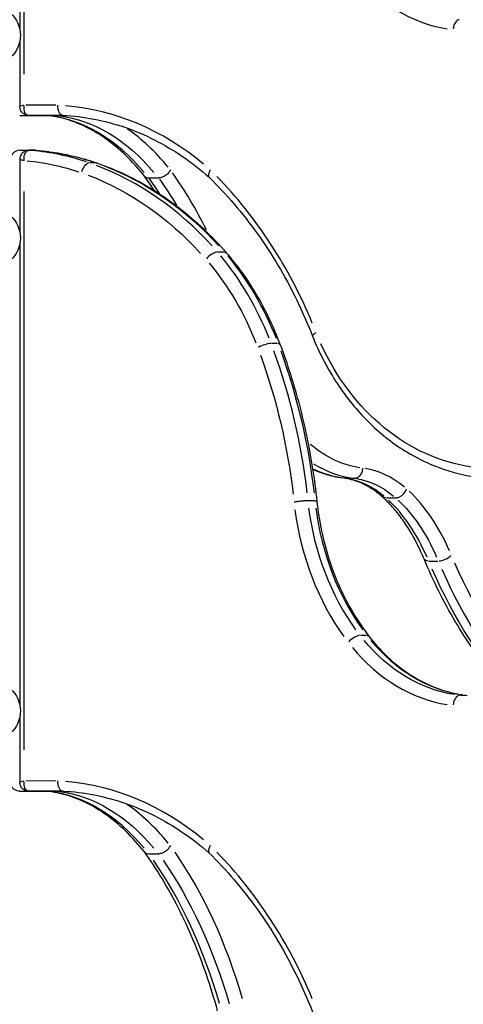
# Model space of a CAD drawing. Units: millimetres. Extents: x 0 to 29700, y 0 to 21000.
# Drawn here: x 23892 to 24155, y 6032 to 6614 of the extents above; entities that cross this region are included whole.
import ezdxf

# ---------------------------------------------------------------- set-up
doc = ezdxf.new("R2010")
doc.units = ezdxf.units.MM
doc.header["$LTSCALE"] = 0.3
doc.layers.add('P001', color=131, linetype='Continuous')

msp = doc.modelspace()

# ---------------------------------------------------------------- linework, layer by layer
at = {"layer": 'P001', "extrusion": (-1, -2.22045e-16, 2.96634e-13)}
for p, q in [((23894.65, 6582.16), (23894.65, 6912.69)), ((23892.12, 6881.92), (23892.12, 6608.55)), ((23892.12, 6601.92), (23892.12, 6562.98)), ((23913.39, 6563.81), (23895.64, 6563.8)), ((23892.03, 6557.8), (23901.35, 6557.8)), ((23901.14, 6557.8), (23897.5, 6557.8)), ((23897.75, 6557.8), (23897.75, 6557.8)), ((23898.32, 6557.8), (23916.92, 6557.8)), ((23917.73, 6557.8), (23901.35, 6557.8)), ((23901.35, 6557.8), (23901.35, 6557.8)), ((23892.03, 6537.12), (23901.35, 6537.12)), ((23901.39, 6537.11), (23897.75, 6537.11)), ((23892.12, 6531.92), (23892.12, 6488.55)), ((23937.17, 6529.64), (23933.53, 6529.64)), ((23968.48, 6520.76), (23974.19, 6520.76)), ((23894.65, 6182.16), (23894.65, 6512.69)), ((23892.12, 6481.92), (23892.12, 6208.55)), ((24012.92, 6476.92), (24009.28, 6476.92)), ((24044.67, 6422.8), (24041.03, 6422.8)), ((24084.54, 6342.97), (24089.68, 6342.97)), ((24066.54, 6329.63), (24062.9, 6329.63)), ((24109.02, 6331.42), (24114.16, 6331.42)), ((24134.34, 6294.02), (24139.48, 6294.02)), ((24097.3, 6249.98), (24093.66, 6249.98)), ((24156.29, 6214.45), (24152.65, 6214.45)), ((23892.12, 6201.92), (23892.12, 6162.98)), ((23913.39, 6163.81), (23895.64, 6163.8)), ((23892.03, 6157.8), (23901.35, 6157.8)), ((23901.14, 6157.8), (23897.5, 6157.8)), ((23897.75, 6157.8), (23897.75, 6157.8)), ((23898.32, 6157.8), (23916.69, 6157.8)), ((23917.73, 6157.8), (23901.35, 6157.8)), ((23901.35, 6157.8), (23901.35, 6157.8)), ((23916.92, 6157.8), (23902.17, 6157.8)), ((23968.48, 6120.76), (23974.19, 6120.76))]:
    msp.add_line(p, q, dxfattribs=at)
at = {"layer": 'P001', "extrusion": (0, 2.22045e-16, -1)}
for centre in [(-23874.93, 6605.24), (-23874.93, 6485.24), (-23874.93, 6205.24)]:
    msp.add_arc(centre, 17.5, 131.69414, 228.30586, dxfattribs=at)
at = {"layer": 'P001'}
for centre, major_axis, ratio, start_param, end_param in [((24158.26, 6728.89), (0, 121), 0.816138, 2.362794, 3.00678), ((24151.96, 6608.48), (0.73, 5.96), 0.575026, 6.431617, 7.845334), ((23898.12, 6563.8), (6, 0.82), 0.09457, 2.221647, 3.080873), ((23908.15, 6362.36), (0, 201.59), 0.816138, 5.685105, 6.215863), ((23897.3, 6562.8), (0, 5), 0.816138, 3.141607, 3.141864), ((23902.17, 6362.36), (0, 195.59), 0.577858, 5.685687, 6.21468), ((23912.78, 6362.36), (0, 201.59), 0.577858, 5.668783, 5.905752), ((23897.3, 6532.12), (0, 5), 0.816138, 6.225537, 6.280151), ((23887.35, 6331.49), (0, 206), 0.816138, 6.017033, 6.211689), ((23931.98, 6523.86), (-1.97, -5.67), 0.555833, 3.411382, 4.825098), ((23883.11, 6313.21), (0, 225), 0.816138, 5.551146, 5.982254), ((23882.04, 6309.88), (0, 275.57), 0.577858, 5.424708, 5.601352), ((23871.44, 6309.88), (0, 269.57), 0.577858, 5.557901, 5.607892), ((23864.74, 6309.88), (0, 275.57), 0.816138, 5.183113, 5.588636), ((24005.72, 6472.55), (-4.54, -3.93), 0.420445, 3.672292, 5.086009), ((23911.1, 6349.59), (0, 175), 0.816138, 5.163177, 5.508037), ((24036.38, 6420.29), (-5.62, -2.11), 0.241846, 3.791604, 5.205321), ((23803.14, 6288.6), (0, 320.67), 0.816138, 4.855887, 5.129031), ((24095.44, 6492.82), (0, 150.15), 0.577858, 2.79504, 3.063573), ((24090.62, 6232.65), (0, 116.57), 0.577858, 5.836907, 6.196881), ((24080.01, 6232.65), (0, 110.57), 0.577858, 5.836997, 6.196806), ((24087.15, 6221.76), (0, 129), 0.577858, 5.363983, 5.78959), ((24076.54, 6221.76), (0, 123), 0.577858, 5.363979, 5.789504), ((24174.59, 6347.76), (0, 148.5), 0.816138, 1.729787, 2.295583), ((24182.1, 6347.76), (0, 142.5), 0.816138, 1.729772, 2.295583), ((24142.58, 6297.54), (-5.53, -2.32), 0.47947, 0.930534, 2.344251), ((24274.91, 6463.8), (0, 289), 0.577858, 2.219891, 2.600503), ((24089.89, 6245.86), (-4.75, -3.66), 0.396512, 3.695749, 5.109466), ((24158.26, 6328.89), (0, 121), 0.816138, 2.362794, 3.00678), ((24165.77, 6328.89), (0, 115), 0.816138, 2.362794, 3.00678), ((24151.96, 6208.48), (0.73, 5.96), 0.575026, 6.431617, 7.845334), ((23898.12, 6163.8), (6, 0.82), 0.09457, 2.221647, 3.080873), ((23908.15, 5962.36), (0, 201.59), 0.816138, 5.685105, 6.215863), ((23897.3, 6162.8), (0, 5), 0.816138, 3.141607, 3.141864), ((23902.17, 5962.36), (0, 195.59), 0.577858, 5.685687, 6.21468), ((23912.78, 5962.36), (0, 201.59), 0.577858, 5.668783, 5.905752), ((23882.04, 5909.88), (0, 275.57), 0.577858, 5.183113, 5.588636), ((23864.74, 5909.88), (0, 275.57), 0.816138, 5.183113, 5.588636), ((23871.44, 5909.88), (0, 269.57), 0.577858, 5.183005, 5.588161)]:
    msp.add_ellipse(centre, major_axis=major_axis, ratio=ratio, start_param=start_param, end_param=end_param, dxfattribs=at)
at = {"layer": 'P001', "extrusion": (1.07305e-17, 2.11695e-16, -1)}
for centre in [(23898.12, 6563.8), (23898.12, 6163.8)]:
    msp.add_ellipse(centre, major_axis=(-1.2, -5.96), ratio=0.562458, start_param=-0.034158, end_param=1.379558, dxfattribs=at)
at = {"layer": 'P001', "extrusion": (-4.93038e-32, 2.22045e-16, -1)}
for centre, major_axis, ratio, start_param, end_param in [((23907.89, 6362.36), (0, -195.59), 0.577858, 3.209851, 3.739078), ((23891.4, 6331.49), (0, -206), 0.816138, 3.213089, 3.407745), ((23879.64, 6313.21), (0, -219), 0.816138, 3.442524, 3.873632), ((23877.15, 6309.88), (0, -269.57), 0.577858, 3.81887, 3.904587), ((23907.64, 6349.59), (0, -169), 0.816138, 3.916741, 4.261607), ((23915.15, 6349.59), (0, -175), 0.816138, 3.916741, 4.261601), ((23807.19, 6288.6), (0, -320.67), 0.816138, 4.295747, 4.568891), ((23799.68, 6288.6), (0, -314.67), 0.816138, 4.295747, 4.568884), ((24100.33, 6492.82), (0, -144.15), 0.577858, 0.083409, 0.450178), ((24085.73, 6232.65), (0, -110.57), 0.577858, 3.227972, 3.587781), ((24082.25, 6221.76), (0, -123), 0.577858, 3.635274, 4.060799), ((24178.05, 6347.76), (0, -142.5), 0.816138, 0.84601, 1.411821), ((24269.2, 6463.8), (0, -289), 0.577858, 0.541089, 0.921701), ((23907.89, 5962.36), (0, -195.59), 0.577858, 3.209851, 3.739078), ((23877.15, 5909.88), (0, -269.57), 0.577858, 3.836617, 4.241773)]:
    msp.add_ellipse(centre, major_axis=major_axis, ratio=ratio, start_param=start_param, end_param=end_param, dxfattribs=at)
at = {"layer": 'P001', "extrusion": (1.78603e-29, 2.22045e-16, -1)}
msp.add_ellipse((23901.3, 6531.78), major_axis=(-4.03, -3.54), ratio=0.992111, start_param=2.295373, end_param=2.369684, dxfattribs=at)
at = {"layer": 'P001', "extrusion": (2.63415e-29, 2.22045e-16, -1)}
msp.add_ellipse((23901.35, 6532.12), major_axis=(0, -5), ratio=0.816138, start_param=3.144627, end_param=3.199241, dxfattribs=at)
at = {"layer": 'P001', "extrusion": (-4.7381e-29, 2.22045e-16, -1)}
msp.add_ellipse((23883.88, 6331.49), major_axis=(0, -200), ratio=0.816138, start_param=3.218138, end_param=3.40801, dxfattribs=at)
at = {"layer": 'P001', "extrusion": (1.09541e-28, 2.22045e-16, -1)}
msp.add_ellipse((23936.03, 6523.86), major_axis=(-1.97, -5.67), ratio=0.555835, start_param=2.959915, end_param=3.132031, dxfattribs=at)
at = {"layer": 'P001', "extrusion": (4.72824e-29, 2.22045e-16, -1)}
for centre, major_axis, ratio, start_param, end_param in [((23887.15, 6313.21), (0, -225), 0.816138, 3.442524, 3.873632), ((24173.04, 6492.82), (0, -144.15), 0.816138, 0.115604, 1.061889), ((24089.72, 6492.82), (0, -150.15), 0.577858, 0.074189, 0.273766)]:
    msp.add_ellipse(centre, major_axis=major_axis, ratio=ratio, start_param=start_param, end_param=end_param, dxfattribs=at)
at = {"layer": 'P001', "extrusion": (-6.08655e-29, 2.22045e-16, -1)}
msp.add_ellipse((24009.77, 6472.55), major_axis=(-4.54, -3.93), ratio=0.420445, start_param=2.712041, end_param=3.118985, dxfattribs=at)
at = {"layer": 'P001', "extrusion": (-3.91965e-30, 2.22045e-16, -1)}
msp.add_ellipse((24040.43, 6420.29), major_axis=(-5.62, -2.11), ratio=0.241747, start_param=2.598658, end_param=3.113017, dxfattribs=at)
at = {"layer": 'P001', "extrusion": (2.4011e-29, 2.22045e-16, -1)}
msp.add_ellipse((24136.86, 6297.54), major_axis=(-5.53, -2.32), ratio=0.47947, start_param=-0.809395, end_param=-0.0426, dxfattribs=at)
at = {"layer": 'P001', "extrusion": (9.4614e-29, 2.22045e-16, -1)}
for centre, major_axis, ratio, start_param, end_param in [((24279.81, 6463.8), (0, -283), 0.577858, 0.540442, 0.921667), ((24161.73, 6328.89), (0, -115), 0.816138, 0.134812, 0.778799)]:
    msp.add_ellipse(centre, major_axis=major_axis, ratio=ratio, start_param=start_param, end_param=end_param, dxfattribs=at)
at = {"layer": 'P001', "extrusion": (-1.21287e-29, 2.22045e-16, -1)}
msp.add_ellipse((24093.94, 6245.86), major_axis=(-4.75, -3.66), ratio=0.396512, start_param=2.689756, end_param=3.117812, dxfattribs=at)
at = {"layer": 'P001'}
for points, knots in [([(23897.3, 6557.8), (23896.92, 6557.8), (23896.48, 6557.84), (23895.48, 6558.1), (23894.92, 6558.33), (23893.93, 6558.99), (23893.5, 6559.4), (23892.83, 6560.28), (23892.59, 6560.75), (23892.24, 6561.71), (23892.16, 6562.19), (23892.12, 6562.74), (23892.12, 6562.86), (23892.12, 6562.98)], [0, 0, 0, 0, 0.1232202, 0.1232202, 0.2464405, 0.2464405, 0.3518524, 0.3518524, 0.4555819, 0.4555819, 0.5770511, 0.5770511, 0.6161012, 0.6161012, 0.6161012, 0.6161012]), ([(23914.38, 6563.81), (23914.38, 6563.8), (23914.38, 6563.8), (23914.37, 6563.38), (23914.39, 6562.97), (23914.48, 6562.16), (23914.54, 6561.77), (23914.8, 6560.68), (23915.05, 6560.03), (23915.69, 6558.95), (23916.06, 6558.52), (23916.85, 6557.97), (23917.25, 6557.83), (23917.66, 6557.81)], [-1.8891936, -1.8891936, -1.8891936, -1.8891936, -1.8878849, -1.8878849, -1.7643471, -1.7643471, -1.6408109, -1.6408109, -1.4063963, -1.4063963, -1.172027, -1.172027, -0.9605337, -0.9605337, -0.9605337, -0.9605337]), ([(23965.83, 6521.86), (23962.28, 6526.31), (23958.6, 6530.38), (23951.01, 6537.71), (23947.11, 6540.97), (23939.18, 6546.64), (23935.14, 6549.06), (23926.98, 6553.02), (23922.85, 6554.58), (23914.64, 6556.82), (23910.55, 6557.51), (23906.46, 6557.8)], [5.656139, 5.656139, 5.656139, 5.656139, 5.7738652, 5.7738652, 5.8915914, 5.8915914, 6.0093176, 6.0093176, 6.1270438, 6.1270438, 6.2428117, 6.2428117, 6.2428117, 6.2428117]), ([(23917.66, 6557.81), (23923.82, 6557.52), (23929.97, 6556.78), (23942.16, 6554.43), (23948.21, 6552.81), (23960.11, 6548.72), (23965.97, 6546.24), (23977.42, 6540.44), (23983.02, 6537.13), (23993.86, 6529.71), (23999.1, 6525.61), (24004.14, 6521.15)], [0.0384159, 0.0384159, 0.0384159, 0.0384159, 0.1561207, 0.1561207, 0.2738255, 0.2738255, 0.3915302, 0.3915302, 0.509235, 0.509235, 0.6267656, 0.6267656, 0.6267656, 0.6267656]), ([(23892.03, 6537.12), (23891.51, 6537.12), (23890.9, 6537.04), (23889.74, 6536.65), (23889.18, 6536.36), (23888.25, 6535.63), (23887.86, 6535.21), (23887.24, 6534.31), (23887.02, 6533.83), (23886.72, 6532.9), (23886.65, 6532.46), (23886.62, 6531.93), (23886.61, 6531.8), (23886.61, 6531.67)], [-0.1936011, -0.1936011, -0.1936011, -0.1936011, -0.1721423, -0.1721423, -0.1530579, -0.1530579, -0.1352404, -0.1352404, -0.1154738, -0.1154738, -0.094015, -0.094015, -0.0863071, -0.0863071, -0.0863071, -0.0863071]), ([(23897.3, 6537.12), (23896.88, 6537.12), (23896.37, 6537.07), (23895.28, 6536.74), (23894.7, 6536.47), (23893.75, 6535.76), (23893.36, 6535.35), (23892.74, 6534.48), (23892.53, 6534.01), (23892.22, 6533.1), (23892.16, 6532.68), (23892.12, 6532.17), (23892.12, 6532.04), (23892.12, 6531.92)], [0, 0, 0, 0, 0.01302918, 0.01302918, 0.02539471, 0.02539471, 0.03600802, 0.03600802, 0.04722293, 0.04722293, 0.06025211, 0.06025211, 0.06514589, 0.06514589, 0.06514589, 0.06514589]), ([(23894.65, 6531.05), (23894.59, 6531.72), (23894.59, 6532.39), (23894.71, 6533.49), (23894.79, 6533.93), (23895.02, 6534.77), (23895.17, 6535.17), (23895.5, 6535.78), (23895.65, 6536), (23895.99, 6536.41), (23896.19, 6536.6), (23896.62, 6536.89), (23896.85, 6536.99), (23897.24, 6537.09), (23897.39, 6537.11), (23897.55, 6537.11)], [-0.1942556, -0.1942556, -0.1942556, -0.1942556, -0.1458115, -0.1458115, -0.1126642, -0.1126642, -0.0793658, -0.0793658, -0.0580179, -0.0580179, -0.0349349, -0.0349349, -0.0134365, -0.0134365, 0, 0, 0, 0]), ([(23901.74, 6537.1), (23904.2, 6536.92), (23906.65, 6536.67), (23911.54, 6536.05), (23913.98, 6535.67), (23918.84, 6534.79), (23921.26, 6534.28), (23926.09, 6533.14), (23928.49, 6532.51), (23933.27, 6531.11), (23935.64, 6530.35), (23938, 6529.53)], [0.0606875, 0.0606875, 0.0606875, 0.0606875, 0.1039432, 0.1039432, 0.147199, 0.147199, 0.1904548, 0.1904548, 0.2337106, 0.2337106, 0.2769664, 0.2769664, 0.2769664, 0.2769664]), ([(23892.12, 6531.92), (23892.12, 6531.9), (23892.13, 6531.87), (23892.22, 6531.78), (23892.36, 6531.71), (23892.73, 6531.56), (23892.96, 6531.48), (23893.63, 6531.29), (23894.11, 6531.17), (23894.65, 6531.05)], [0.0651459, 0.0651459, 0.0651459, 0.0651459, 0.0793658, 0.0793658, 0.1126642, 0.1126642, 0.1458115, 0.1458115, 0.1942556, 0.1942556, 0.1942556, 0.1942556]), ([(23938, 6529.53), (23943.71, 6527.54), (23949.33, 6525.22), (23960.36, 6519.94), (23965.76, 6516.97), (23976.31, 6510.43), (23981.45, 6506.86), (23991.42, 6499.12), (23996.25, 6494.97), (24005.55, 6486.12), (24010.03, 6481.42), (24014.3, 6476.48)], [0.2769809, 0.2769809, 0.2769809, 0.2769809, 0.3727826, 0.3727826, 0.4685843, 0.4685843, 0.564386, 0.564386, 0.6601877, 0.6601877, 0.7559894, 0.7559894, 0.7559894, 0.7559894]), ([(23965.83, 6521.86), (23966.07, 6521.56), (23966.37, 6521.32), (23967.21, 6520.89), (23967.79, 6520.77), (23968.44, 6520.76), (23968.46, 6520.76), (23968.48, 6520.76)], [-1.3603359, -1.3603359, -1.3603359, -1.3603359, -1.1846588, -1.1846588, -0.9503076, -0.9503076, -0.9437582, -0.9437582, -0.9437582, -0.9437582]), ([(23981.18, 6525.54), (23981.18, 6525.53), (23981.18, 6525.53), (23980.9, 6524.9), (23980.51, 6524.29), (23979.52, 6523.14), (23978.93, 6522.61), (23977.64, 6521.73), (23976.96, 6521.38), (23975.57, 6520.89), (23974.88, 6520.77), (23974.22, 6520.76), (23974.21, 6520.76), (23974.19, 6520.76)], [-1.8891575, -1.8891575, -1.8891575, -1.8891575, -1.8877452, -1.8877452, -1.6532461, -1.6532461, -1.4187753, -1.4187753, -1.1843657, -1.1843657, -0.9500144, -0.9500144, -0.9436113, -0.9436113, -0.9436113, -0.9436113]), ([(24004.76, 6525.54), (24004.76, 6525.53), (24004.76, 6525.53), (24004.37, 6524.9), (24004.08, 6524.29), (24003.71, 6523.14), (24003.63, 6522.61), (24003.72, 6521.75), (24003.87, 6521.41), (24004.12, 6521.17)], [-1.8891575, -1.8891575, -1.8891575, -1.8891575, -1.8877452, -1.8877452, -1.6532461, -1.6532461, -1.4187753, -1.4187753, -1.1935923, -1.1935923, -1.1935923, -1.1935923]), ([(24004.12, 6521.17), (24009.26, 6516.14), (24014.23, 6510.83), (24023.76, 6499.68), (24028.33, 6493.83), (24037.01, 6481.66), (24041.13, 6475.33), (24048.9, 6462.23), (24052.54, 6455.46), (24059.32, 6441.55), (24062.45, 6434.41), (24065.32, 6427.1)], [0.6724727, 0.6724727, 0.6724727, 0.6724727, 0.7625096, 0.7625096, 0.8525464, 0.8525464, 0.9425833, 0.9425833, 1.0326201, 1.0326201, 1.1226379, 1.1226379, 1.1226379, 1.1226379]), ([(24014.3, 6476.48), (24016.97, 6473.4), (24019.53, 6470.21), (24024.45, 6463.58), (24026.8, 6460.16), (24031.28, 6453.1), (24033.41, 6449.47), (24037.44, 6442.03), (24039.33, 6438.22), (24042.87, 6430.43), (24044.52, 6426.45), (24046.04, 6422.4)], [0.7559894, 0.7559894, 0.7559894, 0.7559894, 0.832625, 0.832625, 0.9092605, 0.9092605, 0.985896, 0.985896, 1.0625316, 1.0625316, 1.1391668, 1.1391668, 1.1391668, 1.1391668]), ([(24065.32, 6427.1), (24065.28, 6427.2), (24065.28, 6427.32), (24065.42, 6427.69), (24065.65, 6427.98), (24066.37, 6428.62), (24066.86, 6428.96), (24067.43, 6429.3)], [0.567981, 0.567981, 0.567981, 0.567981, 0.785398, 0.785398, 1.178097, 1.178097, 1.570796, 1.570796, 1.570796, 1.570796]), ([(24065.32, 6427.09), (24069.09, 6417.68), (24073.68, 6408.74), (24084.3, 6392.19), (24090.33, 6384.58), (24103.61, 6371.05), (24110.85, 6365.12), (24126.24, 6355.21), (24134.38, 6351.24), (24151.2, 6345.46), (24159.88, 6343.65), (24168.62, 6342.98)], [2.026957, 2.026957, 2.026957, 2.026957, 2.237265, 2.237265, 2.447572, 2.447572, 2.657879, 2.657879, 2.868186, 2.868186, 3.078459, 3.078459, 3.078459, 3.078459]), ([(24046.04, 6422.4), (24048.25, 6416.52), (24050.32, 6410.56), (24054.15, 6398.5), (24055.92, 6392.4), (24059.14, 6380.07), (24060.6, 6373.85), (24063.21, 6361.32), (24064.36, 6355), (24066.34, 6342.3), (24067.18, 6335.91), (24067.85, 6329.49)], [1.1389793, 1.1389793, 1.1389793, 1.1389793, 1.1996775, 1.1996775, 1.2603757, 1.2603757, 1.3210739, 1.3210739, 1.381772, 1.381772, 1.4424702, 1.4424702, 1.4424702, 1.4424702]), ([(24089.97, 6342.97), (24090.61, 6342.97), (24091.25, 6343.13), (24092.46, 6343.73), (24093.02, 6344.17), (24093.97, 6345.28), (24094.36, 6345.94), (24094.9, 6347.39), (24095.06, 6348.18), (24095.09, 6348.96)], [0, 0, 0, 0, 0.392699, 0.392699, 0.785398, 0.785398, 1.178097, 1.178097, 1.570796, 1.570796, 1.570796, 1.570796]), ([(24106.35, 6332.25), (24104.89, 6333.52), (24103.42, 6334.68), (24100.45, 6336.77), (24098.95, 6337.7), (24095.94, 6339.35), (24094.42, 6340.07), (24091.39, 6341.27), (24089.87, 6341.77), (24086.84, 6342.54), (24085.32, 6342.82), (24083.81, 6343)], [5.8170111, 5.8170111, 5.8170111, 5.8170111, 5.8969689, 5.8969689, 5.9769267, 5.9769267, 6.0568845, 6.0568845, 6.1368423, 6.1368423, 6.2166088, 6.2166088, 6.2166088, 6.2166088]), ([(24114.44, 6331.42), (24115.09, 6331.42), (24115.77, 6331.56), (24117.11, 6332.09), (24117.77, 6332.49), (24118.96, 6333.48), (24119.5, 6334.07), (24120.37, 6335.37), (24120.7, 6336.07), (24120.91, 6336.77)], [0, 0, 0, 0, 0.392699, 0.392699, 0.785398, 0.785398, 1.178097, 1.178097, 1.570796, 1.570796, 1.570796, 1.570796]), ([(24062.7, 6329.63), (24062.25, 6329.63), (24061.67, 6329.61), (24060.34, 6329.54), (24059.6, 6329.48), (24058.05, 6329.34), (24057.26, 6329.25), (24055.74, 6329.07), (24055.01, 6328.97), (24054.38, 6328.87)], [0, 0, 0, 0, 0.392699, 0.392699, 0.785398, 0.785398, 1.178097, 1.178097, 1.570796, 1.570796, 1.570796, 1.570796]), ([(24066.74, 6329.63), (24067.2, 6329.63), (24067.53, 6329.61), (24067.8, 6329.55), (24067.85, 6329.53), (24067.85, 6329.49)], [0, 0, 0, 0, 0.3926991, 0.3926991, 0.6122127, 0.6122127, 0.6122127, 0.6122127]), ([(24067.85, 6329.49), (24068.48, 6323.53), (24069.41, 6317.61), (24071.87, 6305.97), (24073.4, 6300.24), (24077.02, 6289.09), (24079.12, 6283.66), (24083.85, 6273.17), (24086.48, 6268.11), (24092.23, 6258.45), (24095.35, 6253.86), (24098.69, 6249.52)], [1.6983372, 1.6983372, 1.6983372, 1.6983372, 1.8240731, 1.8240731, 1.9498089, 1.9498089, 2.0755448, 2.0755448, 2.2012806, 2.2012806, 2.3270165, 2.3270165, 2.3270165, 2.3270165]), ([(24131.33, 6295.22), (24130, 6298.38), (24128.6, 6301.42), (24125.63, 6307.25), (24124.07, 6310.03), (24120.82, 6315.31), (24119.13, 6317.81), (24115.64, 6322.49), (24113.84, 6324.67), (24110.15, 6328.71), (24108.26, 6330.57), (24106.34, 6332.26)], [5.3403384, 5.3403384, 5.3403384, 5.3403384, 5.4349062, 5.4349062, 5.5294739, 5.5294739, 5.6240416, 5.6240416, 5.7186093, 5.7186093, 5.8130665, 5.8130665, 5.8130665, 5.8130665]), ([(24108.73, 6331.42), (24108.09, 6331.42), (24107.49, 6331.56), (24106.75, 6331.94), (24106.54, 6332.09), (24106.35, 6332.25)], [0, 0, 0, 0, 0.3926991, 0.3926991, 0.5656233, 0.5656233, 0.5656233, 0.5656233]), ([(24183.75, 6213.92), (24179.6, 6218.02), (24175.57, 6222.42), (24167.75, 6231.76), (24163.97, 6236.71), (24156.66, 6247.12), (24153.14, 6252.59), (24146.39, 6264), (24143.16, 6269.94), (24137.01, 6282.27), (24134.09, 6288.65), (24131.33, 6295.22)], [3.6614155, 3.6614155, 3.6614155, 3.6614155, 3.7460203, 3.7460203, 3.830625, 3.830625, 3.9152297, 3.9152297, 3.9998344, 3.9998344, 4.0844392, 4.0844392, 4.0844392, 4.0844392]), ([(24098.69, 6249.52), (24101.75, 6245.54), (24105.04, 6241.84), (24112, 6235.07), (24115.66, 6232), (24123.3, 6226.54), (24127.26, 6224.15), (24135.4, 6220.11), (24139.58, 6218.45), (24148.08, 6215.88), (24152.39, 6214.97), (24156.73, 6214.44)], [2.3270165, 2.3270165, 2.3270165, 2.3270165, 2.4701247, 2.4701247, 2.6132329, 2.6132329, 2.7563411, 2.7563411, 2.8994493, 2.8994493, 3.0425575, 3.0425575, 3.0425575, 3.0425575]), ([(23892.03, 6157.8), (23891.59, 6157.8), (23891.1, 6157.85), (23890.04, 6158.14), (23889.47, 6158.39), (23888.47, 6159.07), (23888.03, 6159.49), (23887.34, 6160.41), (23887.09, 6160.91), (23886.73, 6161.93), (23886.65, 6162.45), (23886.61, 6163.02), (23886.61, 6163.12), (23886.61, 6163.22)], [0, 0, 0, 0, 0.190939, 0.190939, 0.381878, 0.381878, 0.5520778, 0.5520778, 0.7207035, 0.7207035, 0.9116426, 0.9116426, 0.9546951, 0.9546951, 0.9546951, 0.9546951]), ([(23897.3, 6157.8), (23896.92, 6157.8), (23896.48, 6157.84), (23895.48, 6158.1), (23894.92, 6158.33), (23893.93, 6158.99), (23893.5, 6159.4), (23892.83, 6160.28), (23892.59, 6160.75), (23892.24, 6161.71), (23892.16, 6162.19), (23892.12, 6162.74), (23892.12, 6162.86), (23892.12, 6162.98)], [0, 0, 0, 0, 0.1232202, 0.1232202, 0.2464405, 0.2464405, 0.3518524, 0.3518524, 0.4555819, 0.4555819, 0.5770511, 0.5770511, 0.6161012, 0.6161012, 0.6161012, 0.6161012]), ([(23914.38, 6163.81), (23914.38, 6163.8), (23914.38, 6163.8), (23914.37, 6163.38), (23914.39, 6162.97), (23914.48, 6162.16), (23914.54, 6161.77), (23914.8, 6160.68), (23915.05, 6160.03), (23915.69, 6158.95), (23916.06, 6158.52), (23916.85, 6157.97), (23917.25, 6157.83), (23917.66, 6157.81)], [-1.8891936, -1.8891936, -1.8891936, -1.8891936, -1.8878849, -1.8878849, -1.7643471, -1.7643471, -1.6408109, -1.6408109, -1.4063963, -1.4063963, -1.172027, -1.172027, -0.9605337, -0.9605337, -0.9605337, -0.9605337]), ([(23965.83, 6121.86), (23962.28, 6126.31), (23958.6, 6130.38), (23951.01, 6137.71), (23947.11, 6140.97), (23939.18, 6146.64), (23935.14, 6149.06), (23926.98, 6153.02), (23922.85, 6154.58), (23914.64, 6156.82), (23910.55, 6157.51), (23906.46, 6157.8)], [5.656139, 5.656139, 5.656139, 5.656139, 5.7738652, 5.7738652, 5.8915914, 5.8915914, 6.0093176, 6.0093176, 6.1270438, 6.1270438, 6.2428117, 6.2428117, 6.2428117, 6.2428117]), ([(23917.66, 6157.81), (23923.82, 6157.52), (23929.97, 6156.78), (23942.16, 6154.43), (23948.21, 6152.81), (23960.11, 6148.72), (23965.97, 6146.24), (23977.42, 6140.44), (23983.02, 6137.13), (23993.86, 6129.71), (23999.1, 6125.61), (24004.14, 6121.15)], [0.0384159, 0.0384159, 0.0384159, 0.0384159, 0.1561207, 0.1561207, 0.2738255, 0.2738255, 0.3915302, 0.3915302, 0.509235, 0.509235, 0.6267656, 0.6267656, 0.6267656, 0.6267656]), ([(23981.18, 6125.54), (23981.18, 6125.53), (23981.18, 6125.53), (23980.9, 6124.9), (23980.51, 6124.29), (23979.52, 6123.14), (23978.93, 6122.61), (23977.64, 6121.73), (23976.96, 6121.38), (23975.57, 6120.89), (23974.88, 6120.77), (23974.22, 6120.76), (23974.21, 6120.76), (23974.19, 6120.76)], [-1.8891575, -1.8891575, -1.8891575, -1.8891575, -1.8877452, -1.8877452, -1.6532461, -1.6532461, -1.4187753, -1.4187753, -1.1843657, -1.1843657, -0.9500144, -0.9500144, -0.9436113, -0.9436113, -0.9436113, -0.9436113]), ([(24004.76, 6125.54), (24004.76, 6125.53), (24004.76, 6125.53), (24004.37, 6124.9), (24004.08, 6124.29), (24003.71, 6123.14), (24003.63, 6122.61), (24003.72, 6121.75), (24003.87, 6121.41), (24004.12, 6121.17)], [-1.8891575, -1.8891575, -1.8891575, -1.8891575, -1.8877452, -1.8877452, -1.6532461, -1.6532461, -1.4187753, -1.4187753, -1.1935923, -1.1935923, -1.1935923, -1.1935923]), ([(24009.17, 6027.68), (24007.13, 6035.02), (24004.91, 6042.19), (24000.09, 6056.16), (23997.5, 6062.95), (23991.98, 6076.09), (23989.06, 6082.44), (23982.9, 6094.63), (23979.66, 6100.48), (23972.93, 6111.62), (23969.42, 6116.91), (23965.8, 6121.9)], [5.1605121, 5.1605121, 5.1605121, 5.1605121, 5.2505687, 5.2505687, 5.3406254, 5.3406254, 5.430682, 5.430682, 5.5207386, 5.5207386, 5.6105161, 5.6105161, 5.6105161, 5.6105161]), ([(23965.83, 6121.86), (23966.07, 6121.56), (23966.37, 6121.32), (23967.21, 6120.89), (23967.79, 6120.77), (23968.44, 6120.76), (23968.46, 6120.76), (23968.48, 6120.76)], [-1.3603359, -1.3603359, -1.3603359, -1.3603359, -1.1846588, -1.1846588, -0.9503076, -0.9503076, -0.9437582, -0.9437582, -0.9437582, -0.9437582]), ([(24004.12, 6121.17), (24009.26, 6116.14), (24014.23, 6110.83), (24023.76, 6099.68), (24028.33, 6093.83), (24037.01, 6081.66), (24041.13, 6075.33), (24048.9, 6062.23), (24052.54, 6055.46), (24059.32, 6041.55), (24062.45, 6034.41), (24065.32, 6027.1)], [0.6724727, 0.6724727, 0.6724727, 0.6724727, 0.7625096, 0.7625096, 0.8525464, 0.8525464, 0.9425833, 0.9425833, 1.0326201, 1.0326201, 1.1226379, 1.1226379, 1.1226379, 1.1226379])]:
    msp.add_open_spline(points, degree=3, knots=knots, dxfattribs=at)
for points in [[(23901.59, 6537.11), (23901.64, 6537.11), (23901.69, 6537.11), (23901.74, 6537.1)], [(23971.76, 6513.25), (23969.81, 6516.23), (23967.83, 6519.11), (23965.8, 6521.9)], [(24065.32, 6427.09), (24065.32, 6427.09), (24065.32, 6427.09), (24065.32, 6427.1)], [(24083.82, 6343), (24077.56, 6343.68), (24071.36, 6345.46), (24065.42, 6348.25)], [(24084.25, 6342.97), (24084.11, 6342.97), (24083.96, 6342.98), (24083.82, 6343)], [(24067.85, 6329.49), (24067.85, 6329.49), (24067.85, 6329.49), (24067.85, 6329.49)]]:
    msp.add_open_spline(points, degree=3, dxfattribs=at)

doc.saveas('drawing.dxf')
